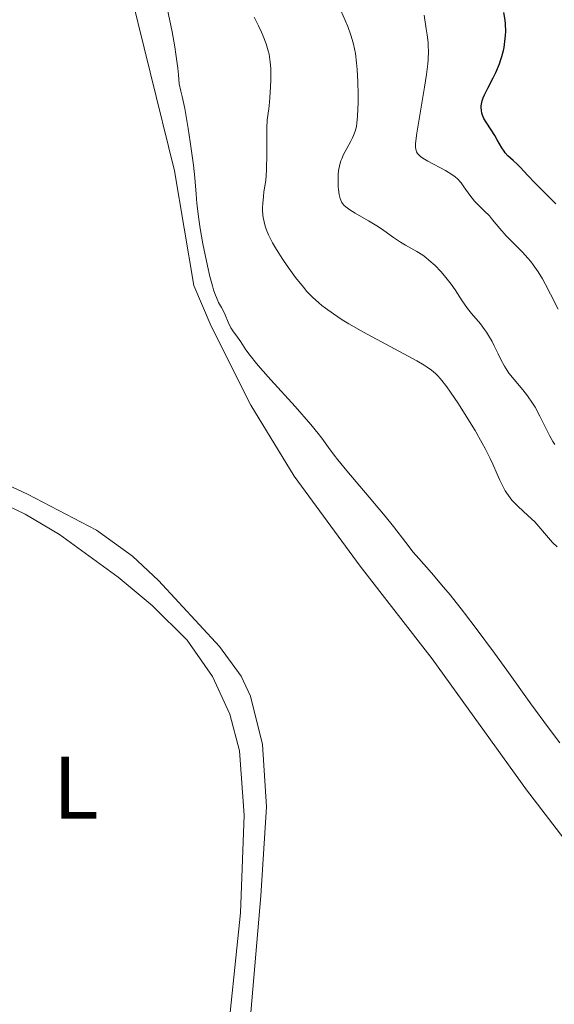
# Model space of a CAD drawing. Units: metres. Extents: x 622222 to 625705, y 4664723 to 4667096.
# Drawn here: x 622933 to 622993, y 4665171 to 4665282 of the extents above; entities that cross this region are included whole.
import ezdxf
from ezdxf.enums import TextEntityAlignment as Align

# ---------------------------------------------------------------- set-up
doc = ezdxf.new("R2010")
doc.units = ezdxf.units.M
doc.header["$MEASUREMENT"] = 0
for name, color, linetype, lineweight in [('Curva de nivel directora', 30, 'Continuous', 30), ('Curva de nivel intermedia', 30, 'Continuous', 0), ('Etiqueta de uso rústico', 92, 'Continuous', 0), ('Línea de cambio de uso (parcela vista)', 92, 'Continuous', 0)]:
    doc.layers.add(name, color=color, linetype=linetype, lineweight=lineweight)
doc.styles.add('Style-Arial', font='arial.ttf')

msp = doc.modelspace()

# ---------------------------------------------------------------- linework, layer by layer
at = {"layer": 'Curva de nivel directora', "color": 30, "linetype": 'Continuous', "lineweight": 30, "elevation": 375, "flags": 128}
msp.add_lwpolyline([(622993.2, 4665260.87), (622992.38, 4665261.7), (622991.32, 4665262.74), (622990.85, 4665263.2), (622990, 4665264.09), (622989.2, 4665264.97), (622988.87, 4665265.3), (622988.39, 4665265.74), (622987.78, 4665266.3), (622987.49, 4665266.62), (622987.36, 4665266.8), (622987.1, 4665267.2), (622986.59, 4665268.1), (622986.32, 4665268.56), (622985.89, 4665269.22), (622985.33, 4665270.07), (622985.09, 4665270.5), (622984.93, 4665270.89), (622984.86, 4665271.09), (622984.8, 4665271.41), (622984.78, 4665271.74), (622984.79, 4665271.92), (622984.84, 4665272.3), (622984.9, 4665272.5), (622985, 4665272.82), (622985.14, 4665273.17), (622985.52, 4665273.93), (622986.12, 4665275.07), (622986.42, 4665275.68), (622986.83, 4665276.65), (622987.01, 4665277.15), (622987.11, 4665277.49), (622987.28, 4665278.18), (622987.35, 4665278.52), (622987.46, 4665279.2), (622987.52, 4665279.87), (622987.54, 4665280.31), (622987.52, 4665281.16), (622987.48, 4665281.61), (622987.34, 4665282.46)], dxfattribs=at)
at = {"layer": 'Curva de nivel intermedia', "color": 30, "linetype": 'Continuous', "lineweight": 0, "flags": 128}
for points, elevation in [([(622972.15, 4665227.76), (622969.63, 4665230.73), (622968.61, 4665231.99), (622968.2, 4665232.51), (622967.56, 4665233.38), (622966.82, 4665234.41), (622966.4, 4665234.97), (622965.58, 4665235.97), (622963.79, 4665237.99), (622961.06, 4665241.01), (622959.9, 4665242.32), (622959.43, 4665242.87), (622958.73, 4665243.75), (622958.25, 4665244.41), (622957.66, 4665245.3), (622957.28, 4665245.84), (622956.77, 4665246.52), (622956.54, 4665246.89), (622956.25, 4665247.5), (622955.89, 4665248.35), (622955.7, 4665248.76), (622955.48, 4665249.16), (622955.17, 4665249.74), (622955, 4665250.1), (622954.74, 4665250.76), (622954.6, 4665251.16), (622954.46, 4665251.62), (622954.18, 4665252.68), (622953.9, 4665253.86), (622953.39, 4665256.35), (622953.08, 4665258.09), (622952.92, 4665259.13), (622952.71, 4665260.89), (622952.63, 4665261.95), (622952.48, 4665263.79), (622952.32, 4665265.23), (622951.96, 4665267.88), (622951.73, 4665269.38), (622951.34, 4665271.61), (622951.06, 4665272.97), (622950.92, 4665273.58), (622950.71, 4665274.39), (622950.65, 4665275.43), (622950.57, 4665276.18), (622950.35, 4665277.77), (622950.22, 4665278.59), (622949.91, 4665280.27), (622948.94, 4665284.94)], 395), ([(622970.9, 4665273.19), (622970.87, 4665274.65), (622970.8, 4665276.04), (622970.73, 4665276.76), (622970.59, 4665277.84), (622970.37, 4665278.89), (622970.24, 4665279.4), (622970.08, 4665279.91), (622969.72, 4665280.87), (622968.96, 4665282.67)], 385), ([(622993.35, 4665222.16), (622992.83, 4665222.66), (622992.14, 4665223.44), (622991.28, 4665224.47), (622990.81, 4665224.98), (622990.02, 4665225.72), (622988.94, 4665226.71), (622988.45, 4665227.2), (622988.23, 4665227.44), (622987.84, 4665227.95), (622987.49, 4665228.48), (622987.28, 4665228.86), (622986.88, 4665229.68), (622986.57, 4665230.38), (622986.09, 4665231.48), (622985.78, 4665232.13), (622985.23, 4665233.25), (622984.88, 4665233.88), (622984.08, 4665235.29), (622983.47, 4665236.3), (622982.21, 4665238.29), (622981.31, 4665239.63), (622980.89, 4665240.21), (622980.17, 4665241.13), (622979.84, 4665241.5), (622979.62, 4665241.71), (622979.18, 4665242.1), (622978.7, 4665242.45), (622978.35, 4665242.68), (622977.53, 4665243.16), (622971.51, 4665246.38), (622969.86, 4665247.33), (622969.11, 4665247.78), (622968.11, 4665248.44), (622967.22, 4665249.08), (622966.82, 4665249.39), (622966.45, 4665249.7), (622965.77, 4665250.33), (622965.13, 4665250.99), (622964.72, 4665251.47), (622963.85, 4665252.56), (622962.88, 4665253.87), (622962.39, 4665254.59), (622961.68, 4665255.7), (622961.25, 4665256.45), (622961.06, 4665256.83), (622960.79, 4665257.38), (622960.53, 4665258.02), (622960.43, 4665258.34), (622960.29, 4665258.83), (622960.2, 4665259.34), (622960.17, 4665259.6), (622960.13, 4665260.16), (622960.13, 4665260.46), (622960.14, 4665260.92), (622960.21, 4665261.69), (622960.28, 4665262.24), (622960.5, 4665263.49), (622960.56, 4665264.68), (622960.62, 4665266.54), (622960.62, 4665267.45), (622960.6, 4665268.73), (622960.59, 4665269.41), (622960.65, 4665270.33), (622960.82, 4665271.6), (622960.9, 4665272.33), (622960.95, 4665272.87), (622961.03, 4665274.02), (622961.05, 4665274.91), (622961.04, 4665276.14), (622960.99, 4665276.84), (622960.96, 4665277.16), (622960.86, 4665277.76), (622960.76, 4665278.14), (622960.52, 4665278.93), (622960.19, 4665279.8), (622960, 4665280.25), (622959.68, 4665280.94), (622959.16, 4665281.94)], 390), ([(622993.45, 4665248.97), (622992.6, 4665250.68), (622992, 4665251.83), (622991.69, 4665252.39), (622991.19, 4665253.21), (622990.64, 4665253.99), (622990.36, 4665254.36), (622990.05, 4665254.72), (622989.43, 4665255.41), (622988.18, 4665256.67), (622987.61, 4665257.26), (622986.88, 4665258.09), (622986.07, 4665259.08), (622985.7, 4665259.51), (622985.13, 4665260.07), (622984.39, 4665260.78), (622984.02, 4665261.18), (622983.49, 4665261.86), (622982.83, 4665262.8), (622982.51, 4665263.22), (622982.09, 4665263.69), (622981.86, 4665263.9), (622981.48, 4665264.19), (622980.74, 4665264.64), (622978.77, 4665265.68), (622978.19, 4665266.03), (622977.95, 4665266.2), (622977.69, 4665266.43), (622977.6, 4665266.55), (622977.49, 4665266.74), (622977.43, 4665266.88), (622977.37, 4665267.22), (622977.37, 4665267.64), (622977.4, 4665267.98), (622977.52, 4665268.84), (622977.86, 4665270.87), (622978.39, 4665274.02), (622978.6, 4665275.46), (622978.75, 4665276.65), (622978.79, 4665277.16), (622978.82, 4665278.1), (622978.81, 4665278.69), (622978.78, 4665279.09), (622978.69, 4665279.93), (622978.59, 4665280.63), (622978.33, 4665282.17)], 380), ([(622993.07, 4665233.73), (622992.87, 4665234.04), (622992.49, 4665234.72), (622991.4, 4665236.91), (622990.85, 4665237.93), (622990.57, 4665238.39), (622990.01, 4665239.21), (622989.46, 4665239.9), (622988.48, 4665241.04), (622987.91, 4665241.76), (622987.59, 4665242.24), (622987.39, 4665242.57), (622987, 4665243.3), (622986.7, 4665243.93), (622986.25, 4665244.85), (622986, 4665245.33), (622985.6, 4665246.03), (622985.39, 4665246.37), (622985.16, 4665246.7), (622984.68, 4665247.32), (622983.7, 4665248.48), (622983.25, 4665249.04), (622982.65, 4665249.92), (622981.85, 4665251.15), (622981.38, 4665251.82), (622980.64, 4665252.76), (622980.23, 4665253.23), (622979.57, 4665253.91), (622978.89, 4665254.53), (622978.54, 4665254.81), (622978.2, 4665255.06), (622977.52, 4665255.5), (622976.23, 4665256.21), (622975.66, 4665256.54), (622974.87, 4665257.07), (622973.8, 4665257.85), (622973.18, 4665258.28), (622972.07, 4665258.95), (622970.57, 4665259.81), (622969.96, 4665260.19), (622969.5, 4665260.52), (622969.32, 4665260.68), (622969.14, 4665260.9), (622969.06, 4665261.02), (622968.94, 4665261.27), (622968.87, 4665261.46), (622968.77, 4665261.92), (622968.69, 4665262.48), (622968.66, 4665262.8), (622968.63, 4665263.3), (622968.65, 4665264.11), (622968.7, 4665264.65), (622968.75, 4665264.93), (622968.84, 4665265.32), (622968.96, 4665265.71), (622969.05, 4665265.96), (622969.26, 4665266.44), (622969.61, 4665267.11), (622970.07, 4665267.93), (622970.27, 4665268.3), (622970.39, 4665268.57), (622970.58, 4665269.08), (622970.7, 4665269.6), (622970.75, 4665269.96), (622970.82, 4665270.77), (622970.89, 4665272.3), (622970.9, 4665273.19)], 385), ([(622993.65, 4665200.04), (622992.36, 4665201.74), (622990.36, 4665204.46), (622987.65, 4665208.26), (622986.27, 4665210.17), (622984.21, 4665212.95), (622982.89, 4665214.68), (622982.77, 4665214.83), (622981.26, 4665216.74), (622980.54, 4665217.62), (622979.16, 4665219.24), (622977.73, 4665220.84), (622977.12, 4665221.55), (622976.26, 4665222.64), (622974.87, 4665224.45), (622973.93, 4665225.62), (622972.15, 4665227.76)], 395)]:
    msp.add_lwpolyline(points, dxfattribs=dict(at, elevation=elevation))
at = {"layer": 'Línea de cambio de uso (parcela vista)', "color": 92, "linetype": 'Continuous', "lineweight": 0}
for points in [[(622931.91, 4665356.91, 399.69), (622934.19, 4665347.19, 399.28), (622934.92, 4665342.9, 399.01), (622936.23, 4665335.26, 397.6), (622937.41, 4665323.5, 396.97), (622941.39, 4665309.42, 396.59), (622942.5, 4665301.39, 396.39), (622944, 4665294.15, 395.8), (622944.71, 4665286.89, 395.94), (622950.2, 4665264.6, 395.56), (622952.38, 4665251.67, 395.69), (622954.31, 4665247.06, 395.07), (622958.8, 4665238.15, 396.12), (622963.69, 4665230.15, 396.61), (622971.14, 4665220, 397.03), (622979.26, 4665209.52, 396.81), (622989.88, 4665194.76, 396.8), (622999.53, 4665182.16, 396.18), (623006.16, 4665173.43, 395.75), (623008.77, 4665169.2, 395.54)], [(622957.56, 4665155.13, 396.34), (622959.92, 4665182.79, 396.85), (622960.57, 4665192.83, 396.83), (622960.11, 4665199.88, 396.88), (622958.76, 4665205.3, 397), (622957.72, 4665207.57, 397.02), (622955.28, 4665210.91, 397.11), (622948.39, 4665218.35, 397.04), (622945.44, 4665221.11, 397.13), (622941.39, 4665224.06, 397.17), (622933.6, 4665228.1, 397.34), (622919, 4665234.9, 397.75)], [(622926.57, 4665229.07, 397.51), (622933.36, 4665225.87, 397.35), (622937.23, 4665223.57, 397.33), (622943.85, 4665218.76, 397.14), (622947.68, 4665215.56, 397.07), (622951.63, 4665211.62, 397.11), (622954.49, 4665207.53, 397.16), (622956.44, 4665203.27, 397.06), (622957.54, 4665199.15, 396.93), (622958.05, 4665191.88, 396.89), (622957.65, 4665180.88, 396.89), (622955.96, 4665164.56, 396.72), (622954.41, 4665144.7, 396.18)]]:
    msp.add_polyline3d(points, dxfattribs=at)

# ---------------------------------------------------------------- texts
at = {"layer": 'Etiqueta de uso rústico', "color": 92, "linetype": 'Continuous', "lineweight": 0, "style": 'Style-Arial'}
msp.add_text('L', height=7, dxfattribs=at).set_placement((622939.06, 4665195, 397.15), align=Align.MIDDLE_CENTER)

doc.saveas('drawing.dxf')
